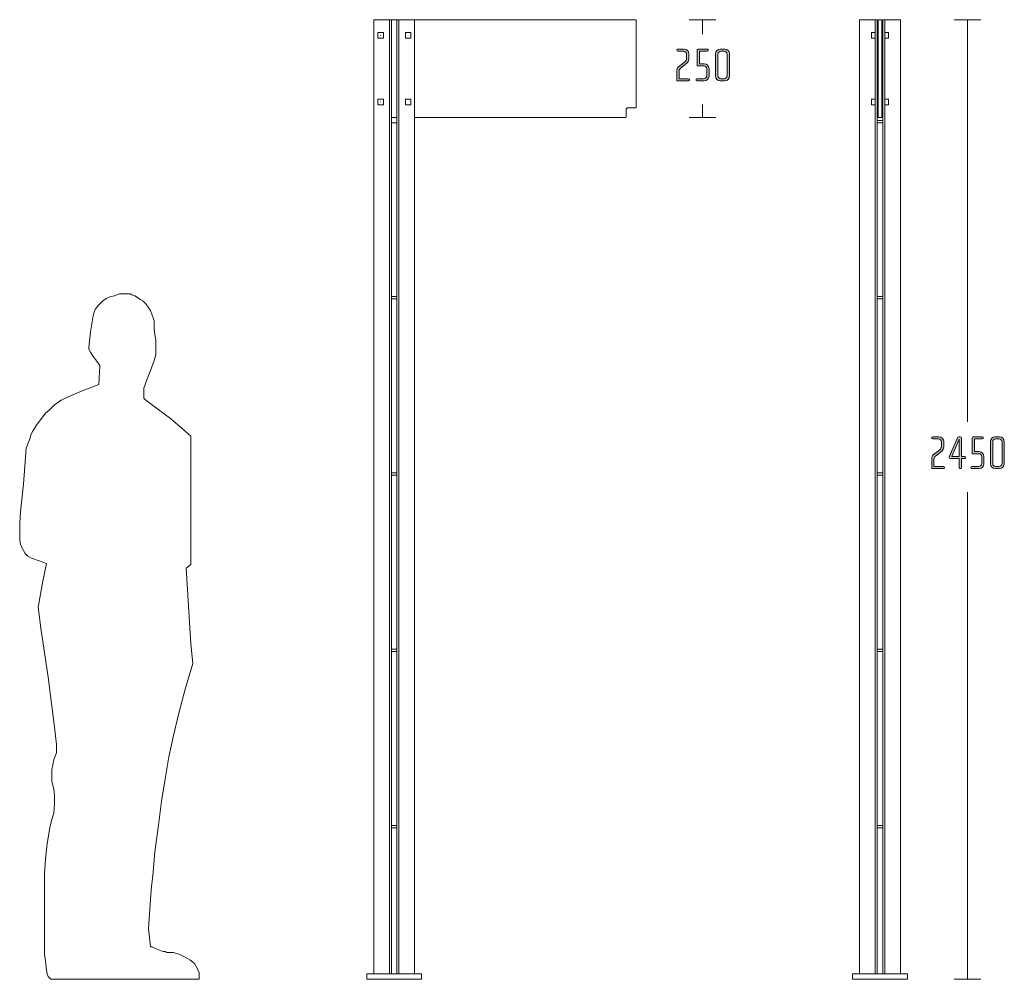
# Model space of a CAD drawing. Units: inches. Extents: x 27 to 184, y -291 to -21.
# Drawn here: x 59 to 148, y -187 to -100 of the extents above; entities that cross this region are included whole.
import ezdxf

# ---------------------------------------------------------------- set-up
doc = ezdxf.new("R2010")
doc.units = ezdxf.units.IN
doc.header["$MEASUREMENT"] = 0
doc.layers.add('Layer 1', color=7, linetype='Continuous')

# ---------------------------------------------------------------- blocks, each defined once
blk = doc.blocks.new('block 9')
at = {"layer": 'Layer 1'}
h = blk.add_hatch(color=250, dxfattribs=at)
h.dxf.hatch_style = 2
edge = h.paths.add_edge_path()
edge.add_spline(control_points=[(119.508, -105.833), (119.508, -105.833), (118.446, -105.833), (118.446, -105.833), (118.446, -105.833), (118.446, -104.961), (118.446, -104.961), (118.446, -104.741), (118.527, -104.631), (118.683, -104.508), (118.683, -104.508), (119.166, -104.132), (119.166, -104.132), (119.259, -104.06), (119.322, -103.946), (119.322, -103.793), (119.322, -103.793), (119.322, -103.434), (119.322, -103.434), (119.322, -103.281), (119.195, -103.159), (119.043, -103.159), (119.043, -103.159), (118.539, -103.159), (118.539, -103.159), (118.493, -103.159), (118.459, -103.129), (118.459, -103.082), (118.459, -103.082), (118.459, -103.049), (118.459, -103.049), (118.459, -103.006), (118.493, -102.973), (118.539, -102.973), (118.539, -102.973), (119.098, -102.973), (119.098, -102.973), (119.335, -102.973), (119.525, -103.163), (119.525, -103.396), (119.525, -103.396), (119.525, -103.861), (119.525, -103.861), (119.525, -104.043), (119.453, -104.17), (119.347, -104.255), (119.347, -104.255), (118.772, -104.703), (118.772, -104.703), (118.671, -104.783), (118.649, -104.885), (118.649, -105.02), (118.649, -105.02), (118.649, -105.647), (118.649, -105.647), (118.649, -105.647), (119.508, -105.647), (119.508, -105.647), (119.555, -105.647), (119.589, -105.676), (119.589, -105.723), (119.589, -105.723), (119.589, -105.757), (119.589, -105.757), (119.589, -105.799), (119.555, -105.833), (119.508, -105.833)], knot_values=[0, 0, 0, 0, 1, 1, 1, 2, 2, 2, 3, 3, 3, 4, 4, 4, 5, 5, 5, 6, 6, 6, 7, 7, 7, 8, 8, 8, 9, 9, 9, 10, 10, 10, 11, 11, 11, 12, 12, 12, 13, 13, 13, 14, 14, 14, 15, 15, 15, 16, 16, 16, 17, 17, 17, 18, 18, 18, 19, 19, 19, 20, 20, 20, 21, 21, 21, 22, 22, 22, 22], degree=3, periodic=1)
h = blk.add_hatch(color=250, dxfattribs=at)
h.dxf.hatch_style = 2
edge = h.paths.add_edge_path()
edge.add_spline(control_points=[(120.922, -105.833), (120.922, -105.833), (120.266, -105.833), (120.266, -105.833), (120.22, -105.833), (120.182, -105.799), (120.182, -105.757), (120.182, -105.757), (120.182, -105.723), (120.182, -105.723), (120.182, -105.68), (120.22, -105.647), (120.262, -105.647), (120.262, -105.647), (120.867, -105.647), (120.867, -105.647), (121.019, -105.647), (121.147, -105.524), (121.147, -105.371), (121.147, -105.371), (121.147, -104.766), (121.147, -104.766), (121.147, -104.614), (121.019, -104.492), (120.867, -104.492), (120.867, -104.492), (120.288, -104.492), (120.288, -104.492), (120.288, -104.492), (120.288, -103.053), (120.288, -103.053), (120.288, -103.015), (120.33, -102.973), (120.377, -102.973), (120.377, -102.973), (121.197, -102.973), (121.197, -102.973), (121.244, -102.973), (121.282, -103.006), (121.282, -103.049), (121.282, -103.049), (121.282, -103.082), (121.282, -103.082), (121.282, -103.125), (121.244, -103.159), (121.202, -103.159), (121.202, -103.159), (120.491, -103.159), (120.491, -103.159), (120.491, -103.159), (120.491, -104.305), (120.491, -104.305), (120.491, -104.305), (120.922, -104.305), (120.922, -104.305), (121.155, -104.305), (121.349, -104.496), (121.349, -104.729), (121.349, -104.729), (121.349, -105.41), (121.349, -105.41), (121.349, -105.642), (121.155, -105.833), (120.922, -105.833)], knot_values=[0, 0, 0, 0, 1, 1, 1, 2, 2, 2, 3, 3, 3, 4, 4, 4, 5, 5, 5, 6, 6, 6, 7, 7, 7, 8, 8, 8, 9, 9, 9, 10, 10, 10, 11, 11, 11, 12, 12, 12, 13, 13, 13, 14, 14, 14, 15, 15, 15, 16, 16, 16, 17, 17, 17, 18, 18, 18, 19, 19, 19, 20, 20, 20, 21, 21, 21, 21], degree=3, periodic=1)
h = blk.add_hatch(color=250, dxfattribs=at)
h.dxf.hatch_style = 2
edge = h.paths.add_edge_path()
edge.add_spline(control_points=[(122.76, -105.833), (122.76, -105.833), (122.366, -105.833), (122.366, -105.833), (122.133, -105.833), (121.939, -105.642), (121.939, -105.41), (121.939, -105.41), (121.939, -103.396), (121.939, -103.396), (121.939, -103.163), (122.133, -102.973), (122.366, -102.973), (122.366, -102.973), (122.76, -102.973), (122.76, -102.973), (122.992, -102.973), (123.183, -103.163), (123.183, -103.396), (123.183, -103.396), (123.183, -105.41), (123.183, -105.41), (123.183, -105.642), (122.992, -105.833), (122.76, -105.833)], knot_values=[0, 0, 0, 0, 1, 1, 1, 2, 2, 2, 3, 3, 3, 4, 4, 4, 5, 5, 5, 6, 6, 6, 7, 7, 7, 8, 8, 8, 8], degree=3, periodic=1)
edge = h.paths.add_edge_path()
edge.add_spline(control_points=[(122.979, -103.434), (122.979, -103.281), (122.857, -103.159), (122.704, -103.159), (122.704, -103.159), (122.421, -103.159), (122.421, -103.159), (122.269, -103.159), (122.142, -103.281), (122.142, -103.434), (122.142, -103.434), (122.142, -105.371), (122.142, -105.371), (122.142, -105.524), (122.269, -105.647), (122.421, -105.647), (122.421, -105.647), (122.704, -105.647), (122.704, -105.647), (122.857, -105.647), (122.979, -105.524), (122.979, -105.371), (122.979, -105.371), (122.979, -103.434), (122.979, -103.434)], knot_values=[0, 0, 0, 0, 1, 1, 1, 2, 2, 2, 3, 3, 3, 4, 4, 4, 5, 5, 5, 6, 6, 6, 7, 7, 7, 8, 8, 8, 8], degree=3, periodic=1)
at = {"layer": 'Layer 1', "lineweight": 0}
for points, knots in [([(119.508, -105.833), (119.508, -105.833), (118.446, -105.833), (118.446, -105.833), (118.446, -105.833), (118.446, -104.961), (118.446, -104.961), (118.446, -104.741), (118.527, -104.631), (118.683, -104.508), (118.683, -104.508), (119.166, -104.132), (119.166, -104.132), (119.259, -104.06), (119.322, -103.946), (119.322, -103.793), (119.322, -103.793), (119.322, -103.434), (119.322, -103.434), (119.322, -103.281), (119.195, -103.159), (119.043, -103.159), (119.043, -103.159), (118.539, -103.159), (118.539, -103.159), (118.493, -103.159), (118.459, -103.129), (118.459, -103.082), (118.459, -103.082), (118.459, -103.049), (118.459, -103.049), (118.459, -103.006), (118.493, -102.973), (118.539, -102.973), (118.539, -102.973), (119.098, -102.973), (119.098, -102.973), (119.335, -102.973), (119.525, -103.163), (119.525, -103.396), (119.525, -103.396), (119.525, -103.861), (119.525, -103.861), (119.525, -104.043), (119.453, -104.17), (119.347, -104.255), (119.347, -104.255), (118.772, -104.703), (118.772, -104.703), (118.671, -104.783), (118.649, -104.885), (118.649, -105.02), (118.649, -105.02), (118.649, -105.647), (118.649, -105.647), (118.649, -105.647), (119.508, -105.647), (119.508, -105.647), (119.555, -105.647), (119.589, -105.676), (119.589, -105.723), (119.589, -105.723), (119.589, -105.757), (119.589, -105.757), (119.589, -105.799), (119.555, -105.833), (119.508, -105.833)], [0, 0, 0, 0, 1, 1, 1, 2, 2, 2, 3, 3, 3, 4, 4, 4, 5, 5, 5, 6, 6, 6, 7, 7, 7, 8, 8, 8, 9, 9, 9, 10, 10, 10, 11, 11, 11, 12, 12, 12, 13, 13, 13, 14, 14, 14, 15, 15, 15, 16, 16, 16, 17, 17, 17, 18, 18, 18, 19, 19, 19, 20, 20, 20, 21, 21, 21, 22, 22, 22, 22]), ([(120.922, -105.833), (120.922, -105.833), (120.266, -105.833), (120.266, -105.833), (120.22, -105.833), (120.182, -105.799), (120.182, -105.757), (120.182, -105.757), (120.182, -105.723), (120.182, -105.723), (120.182, -105.68), (120.22, -105.647), (120.262, -105.647), (120.262, -105.647), (120.867, -105.647), (120.867, -105.647), (121.019, -105.647), (121.147, -105.524), (121.147, -105.371), (121.147, -105.371), (121.147, -104.766), (121.147, -104.766), (121.147, -104.614), (121.019, -104.492), (120.867, -104.492), (120.867, -104.492), (120.288, -104.492), (120.288, -104.492), (120.288, -104.492), (120.288, -103.053), (120.288, -103.053), (120.288, -103.015), (120.33, -102.973), (120.377, -102.973), (120.377, -102.973), (121.197, -102.973), (121.197, -102.973), (121.244, -102.973), (121.282, -103.006), (121.282, -103.049), (121.282, -103.049), (121.282, -103.082), (121.282, -103.082), (121.282, -103.125), (121.244, -103.159), (121.202, -103.159), (121.202, -103.159), (120.491, -103.159), (120.491, -103.159), (120.491, -103.159), (120.491, -104.305), (120.491, -104.305), (120.491, -104.305), (120.922, -104.305), (120.922, -104.305), (121.155, -104.305), (121.349, -104.496), (121.349, -104.729), (121.349, -104.729), (121.349, -105.41), (121.349, -105.41), (121.349, -105.642), (121.155, -105.833), (120.922, -105.833)], [0, 0, 0, 0, 1, 1, 1, 2, 2, 2, 3, 3, 3, 4, 4, 4, 5, 5, 5, 6, 6, 6, 7, 7, 7, 8, 8, 8, 9, 9, 9, 10, 10, 10, 11, 11, 11, 12, 12, 12, 13, 13, 13, 14, 14, 14, 15, 15, 15, 16, 16, 16, 17, 17, 17, 18, 18, 18, 19, 19, 19, 20, 20, 20, 21, 21, 21, 21]), ([(122.76, -105.833), (122.76, -105.833), (122.366, -105.833), (122.366, -105.833), (122.133, -105.833), (121.939, -105.642), (121.939, -105.41), (121.939, -105.41), (121.939, -103.396), (121.939, -103.396), (121.939, -103.163), (122.133, -102.973), (122.366, -102.973), (122.366, -102.973), (122.76, -102.973), (122.76, -102.973), (122.992, -102.973), (123.183, -103.163), (123.183, -103.396), (123.183, -103.396), (123.183, -105.41), (123.183, -105.41), (123.183, -105.642), (122.992, -105.833), (122.76, -105.833)], [0, 0, 0, 0, 1, 1, 1, 2, 2, 2, 3, 3, 3, 4, 4, 4, 5, 5, 5, 6, 6, 6, 7, 7, 7, 8, 8, 8, 8]), ([(122.979, -103.434), (122.979, -103.281), (122.857, -103.159), (122.704, -103.159), (122.704, -103.159), (122.421, -103.159), (122.421, -103.159), (122.269, -103.159), (122.142, -103.281), (122.142, -103.434), (122.142, -103.434), (122.142, -105.371), (122.142, -105.371), (122.142, -105.524), (122.269, -105.647), (122.421, -105.647), (122.421, -105.647), (122.704, -105.647), (122.704, -105.647), (122.857, -105.647), (122.979, -105.524), (122.979, -105.371), (122.979, -105.371), (122.979, -103.434), (122.979, -103.434)], [0, 0, 0, 0, 1, 1, 1, 2, 2, 2, 3, 3, 3, 4, 4, 4, 5, 5, 5, 6, 6, 6, 7, 7, 7, 8, 8, 8, 8])]:
    blk.add_open_spline(points, degree=3, knots=knots, dxfattribs=at)
blk = doc.blocks.new('block 10')
at = {"layer": 'Layer 1', "color": 250, "lineweight": 18}
for points in [[(121.972, -100.345), (119.571, -100.345)], [(120.772, -100.345), (120.772, -101.628)], [(120.772, -107.952), (120.772, -109.128)], [(121.967, -109.128), (119.566, -109.128)]]:
    blk.add_lwpolyline(points, dxfattribs=at)
blk = doc.blocks.new('block 11')
at = {"layer": 'Layer 1', "color": 250, "lineweight": 18}
for points in [[(91.31, -100.335), (91.285, -100.335), (91.261, -100.335), (91.24, -100.335), (91.222, -100.335), (91.206, -100.335), (91.195, -100.335), (91.188, -100.335), (91.186, -100.335)], [(91.186, -100.335), (91.186, -186.152)], [(92.347, -100.335), (91.31, -100.335)], [(92.595, -100.335), (92.59, -100.335), (92.576, -100.335), (92.553, -100.335), (92.523, -100.335), (92.485, -100.335), (92.442, -100.335), (92.396, -100.335), (92.347, -100.335)], [(92.718, -100.335), (92.693, -100.335), (92.67, -100.335), (92.65, -100.335), (92.631, -100.335), (92.615, -100.335), (92.604, -100.335), (92.597, -100.335), (92.595, -100.335)], [(92.595, -100.335), (92.595, -186.152)], [(92.77, -100.335), (92.718, -100.335)], [(92.77, -100.335), (92.77, -186.152)], [(92.77, -100.335), (93.264, -100.335)], [(93.316, -100.335), (93.264, -100.335)], [(93.264, -100.335), (93.264, -186.152)], [(93.44, -100.335), (93.438, -100.335), (93.431, -100.335), (93.42, -100.335), (93.403, -100.335), (93.385, -100.335), (93.364, -100.335), (93.341, -100.335), (93.316, -100.335)], [(93.686, -100.335), (93.638, -100.335), (93.592, -100.335), (93.55, -100.335), (93.513, -100.335), (93.481, -100.335), (93.459, -100.335), (93.444, -100.335), (93.44, -100.335)], [(93.44, -100.335), (93.44, -186.152)], [(94.726, -100.335), (93.686, -100.335)], [(94.849, -100.335), (94.847, -100.335), (94.84, -100.335), (94.829, -100.335), (94.813, -100.335), (94.795, -100.335), (94.773, -100.335), (94.751, -100.335), (94.726, -100.335)], [(94.849, -100.335), (94.849, -186.152)], [(94.849, -100.335), (114.789, -100.335), (114.789, -108.156)], [(91.555, -101.991), (91.555, -101.498)], [(91.555, -101.498), (92.049, -101.498)], [(91.799, -101.743), (91.799, -101.743), (91.8, -101.742), (91.801, -101.741), (91.802, -101.741), (91.803, -101.741), (91.803, -101.742), (91.805, -101.743), (91.805, -101.743), (91.805, -101.745), (91.803, -101.745), (91.803, -101.746), (91.802, -101.746), (91.801, -101.746), (91.8, -101.745), (91.799, -101.745), (91.799, -101.743)], [(92.049, -101.498), (92.049, -101.991)], [(94.021, -101.991), (94.021, -101.498)], [(94.021, -101.498), (94.515, -101.498)], [(94.265, -101.743), (94.265, -101.743), (94.266, -101.742), (94.267, -101.741), (94.268, -101.741), (94.269, -101.741), (94.27, -101.742), (94.27, -101.743), (94.27, -101.743), (94.27, -101.745), (94.27, -101.745), (94.269, -101.746), (94.268, -101.746), (94.267, -101.746), (94.266, -101.745), (94.265, -101.745), (94.265, -101.743)], [(94.515, -101.498), (94.515, -101.991)], [(92.049, -101.991), (91.555, -101.991)], [(94.515, -101.991), (94.021, -101.991)], [(91.555, -107.485), (92.049, -107.485)], [(91.555, -107.98), (91.555, -107.485)], [(92.049, -107.98), (91.555, -107.98)], [(91.799, -107.733), (91.799, -107.732), (91.8, -107.731), (91.801, -107.731), (91.802, -107.731), (91.803, -107.731), (91.803, -107.731), (91.805, -107.732), (91.805, -107.733), (91.805, -107.734), (91.803, -107.735), (91.803, -107.735), (91.802, -107.735), (91.801, -107.735), (91.8, -107.735), (91.799, -107.734), (91.799, -107.733)], [(92.049, -107.485), (92.049, -107.98)], [(94.021, -107.98), (94.021, -107.485)], [(94.021, -107.485), (94.515, -107.485)], [(94.515, -107.98), (94.021, -107.98)], [(94.265, -107.733), (94.265, -107.732), (94.266, -107.731), (94.267, -107.731), (94.268, -107.731), (94.269, -107.731), (94.27, -107.731), (94.27, -107.732), (94.27, -107.733), (94.27, -107.734), (94.27, -107.735), (94.269, -107.735), (94.268, -107.735), (94.267, -107.735), (94.266, -107.735), (94.265, -107.734), (94.265, -107.733)], [(94.515, -107.485), (94.515, -107.98)], [(114.014, -108.261), (113.992, -108.262), (113.973, -108.269), (113.955, -108.279), (113.939, -108.292), (113.926, -108.309), (113.915, -108.327), (113.91, -108.347), (113.907, -108.367)], [(113.907, -108.367), (113.907, -109.036)], [(114.683, -108.261), (114.014, -108.261)], [(114.789, -108.156), (114.787, -108.176), (114.78, -108.196), (114.771, -108.215), (114.758, -108.23), (114.741, -108.243), (114.723, -108.253), (114.703, -108.259), (114.683, -108.261)], [(93.264, -109.141), (92.77, -109.141)], [(93.264, -109.6), (92.77, -109.6)], [(113.802, -109.141), (94.849, -109.141)], [(113.907, -109.036), (113.906, -109.057), (113.899, -109.076), (113.89, -109.095), (113.877, -109.111), (113.861, -109.124), (113.843, -109.133), (113.823, -109.139), (113.802, -109.141)], [(93.264, -125.24), (92.77, -125.24)], [(93.264, -125.453), (92.77, -125.453)], [(93.264, -141.094), (92.77, -141.094)], [(93.264, -141.306), (92.77, -141.306)], [(93.264, -156.947), (92.77, -156.947)], [(93.264, -157.158), (92.77, -157.158)], [(93.264, -172.801), (92.77, -172.801)], [(93.264, -173.011), (92.77, -173.011)], [(95.484, -186.152), (90.552, -186.152)], [(90.552, -186.152), (90.552, -186.645)], [(95.484, -186.645), (90.552, -186.645)], [(95.484, -186.152), (95.484, -186.645)]]:
    blk.add_lwpolyline(points, dxfattribs=at)
blk = doc.blocks.new('block 14')
at = {"layer": 'Layer 1'}
h = blk.add_hatch(color=250, dxfattribs=at)
h.dxf.hatch_style = 2
edge = h.paths.add_edge_path()
edge.add_spline(control_points=[(142.452, -140.71), (142.452, -140.71), (141.39, -140.71), (141.39, -140.71), (141.39, -140.71), (141.39, -139.839), (141.39, -139.839), (141.39, -139.618), (141.47, -139.509), (141.627, -139.386), (141.627, -139.386), (142.109, -139.009), (142.109, -139.009), (142.202, -138.937), (142.266, -138.823), (142.266, -138.671), (142.266, -138.671), (142.266, -138.311), (142.266, -138.311), (142.266, -138.159), (142.139, -138.036), (141.986, -138.036), (141.986, -138.036), (141.483, -138.036), (141.483, -138.036), (141.436, -138.036), (141.403, -138.006), (141.403, -137.96), (141.403, -137.96), (141.403, -137.926), (141.403, -137.926), (141.403, -137.884), (141.436, -137.85), (141.483, -137.85), (141.483, -137.85), (142.041, -137.85), (142.041, -137.85), (142.278, -137.85), (142.469, -138.041), (142.469, -138.273), (142.469, -138.273), (142.469, -138.739), (142.469, -138.739), (142.469, -138.92), (142.397, -139.047), (142.291, -139.132), (142.291, -139.132), (141.715, -139.581), (141.715, -139.581), (141.614, -139.661), (141.593, -139.762), (141.593, -139.898), (141.593, -139.898), (141.593, -140.524), (141.593, -140.524), (141.593, -140.524), (142.452, -140.524), (142.452, -140.524), (142.498, -140.524), (142.532, -140.554), (142.532, -140.6), (142.532, -140.6), (142.532, -140.634), (142.532, -140.634), (142.532, -140.676), (142.498, -140.71), (142.452, -140.71)], knot_values=[0, 0, 0, 0, 1, 1, 1, 2, 2, 2, 3, 3, 3, 4, 4, 4, 5, 5, 5, 6, 6, 6, 7, 7, 7, 8, 8, 8, 9, 9, 9, 10, 10, 10, 11, 11, 11, 12, 12, 12, 13, 13, 13, 14, 14, 14, 15, 15, 15, 16, 16, 16, 17, 17, 17, 18, 18, 18, 19, 19, 19, 20, 20, 20, 21, 21, 21, 22, 22, 22, 22], degree=3, periodic=1)
h = blk.add_hatch(color=250, dxfattribs=at)
h.dxf.hatch_style = 2
edge = h.paths.add_edge_path()
edge.add_spline(control_points=[(144.386, -139.813), (144.386, -139.813), (144.065, -139.813), (144.065, -139.813), (144.065, -139.813), (144.065, -140.63), (144.065, -140.63), (144.065, -140.676), (144.027, -140.71), (143.984, -140.71), (143.984, -140.71), (143.942, -140.71), (143.942, -140.71), (143.896, -140.71), (143.862, -140.676), (143.862, -140.63), (143.862, -140.63), (143.862, -139.813), (143.862, -139.813), (143.862, -139.813), (143.049, -139.813), (143.049, -139.813), (142.99, -139.813), (142.952, -139.762), (142.952, -139.712), (142.952, -139.695), (142.956, -139.678), (142.965, -139.661), (142.965, -139.661), (143.697, -137.952), (143.697, -137.952), (143.722, -137.897), (143.756, -137.85), (143.84, -137.85), (143.84, -137.85), (143.942, -137.85), (143.942, -137.85), (144.027, -137.85), (144.065, -137.897), (144.065, -137.96), (144.065, -137.96), (144.065, -139.627), (144.065, -139.627), (144.065, -139.627), (144.382, -139.627), (144.382, -139.627), (144.428, -139.627), (144.467, -139.661), (144.467, -139.703), (144.467, -139.703), (144.467, -139.737), (144.467, -139.737), (144.467, -139.783), (144.428, -139.813), (144.386, -139.813)], knot_values=[0, 0, 0, 0, 1, 1, 1, 2, 2, 2, 3, 3, 3, 4, 4, 4, 5, 5, 5, 6, 6, 6, 7, 7, 7, 8, 8, 8, 9, 9, 9, 10, 10, 10, 11, 11, 11, 12, 12, 12, 13, 13, 13, 14, 14, 14, 15, 15, 15, 16, 16, 16, 17, 17, 17, 18, 18, 18, 18], degree=3, periodic=1)
h.paths.add_polyline_path([(143.862, -138.062), (143.198, -139.627), (143.862, -139.627)])
h = blk.add_hatch(color=250, dxfattribs=at)
h.dxf.hatch_style = 2
edge = h.paths.add_edge_path()
edge.add_spline(control_points=[(145.661, -140.71), (145.661, -140.71), (145.005, -140.71), (145.005, -140.71), (144.958, -140.71), (144.92, -140.676), (144.92, -140.634), (144.92, -140.634), (144.92, -140.6), (144.92, -140.6), (144.92, -140.558), (144.958, -140.524), (145.001, -140.524), (145.001, -140.524), (145.606, -140.524), (145.606, -140.524), (145.758, -140.524), (145.885, -140.401), (145.885, -140.249), (145.885, -140.249), (145.885, -139.644), (145.885, -139.644), (145.885, -139.492), (145.758, -139.369), (145.606, -139.369), (145.606, -139.369), (145.026, -139.369), (145.026, -139.369), (145.026, -139.369), (145.026, -137.93), (145.026, -137.93), (145.026, -137.892), (145.069, -137.85), (145.115, -137.85), (145.115, -137.85), (145.936, -137.85), (145.936, -137.85), (145.982, -137.85), (146.02, -137.884), (146.02, -137.926), (146.02, -137.926), (146.02, -137.96), (146.02, -137.96), (146.02, -138.002), (145.982, -138.036), (145.94, -138.036), (145.94, -138.036), (145.229, -138.036), (145.229, -138.036), (145.229, -138.036), (145.229, -139.183), (145.229, -139.183), (145.229, -139.183), (145.661, -139.183), (145.661, -139.183), (145.894, -139.183), (146.088, -139.373), (146.088, -139.606), (146.088, -139.606), (146.088, -140.287), (146.088, -140.287), (146.088, -140.52), (145.894, -140.71), (145.661, -140.71)], knot_values=[0, 0, 0, 0, 1, 1, 1, 2, 2, 2, 3, 3, 3, 4, 4, 4, 5, 5, 5, 6, 6, 6, 7, 7, 7, 8, 8, 8, 9, 9, 9, 10, 10, 10, 11, 11, 11, 12, 12, 12, 13, 13, 13, 14, 14, 14, 15, 15, 15, 16, 16, 16, 17, 17, 17, 18, 18, 18, 19, 19, 19, 20, 20, 20, 21, 21, 21, 21], degree=3, periodic=1)
h = blk.add_hatch(color=250, dxfattribs=at)
h.dxf.hatch_style = 2
edge = h.paths.add_edge_path()
edge.add_spline(control_points=[(147.498, -140.71), (147.498, -140.71), (147.105, -140.71), (147.105, -140.71), (146.872, -140.71), (146.677, -140.52), (146.677, -140.287), (146.677, -140.287), (146.677, -138.273), (146.677, -138.273), (146.677, -138.041), (146.872, -137.85), (147.105, -137.85), (147.105, -137.85), (147.498, -137.85), (147.498, -137.85), (147.731, -137.85), (147.921, -138.041), (147.921, -138.273), (147.921, -138.273), (147.921, -140.287), (147.921, -140.287), (147.921, -140.52), (147.731, -140.71), (147.498, -140.71)], knot_values=[0, 0, 0, 0, 1, 1, 1, 2, 2, 2, 3, 3, 3, 4, 4, 4, 5, 5, 5, 6, 6, 6, 7, 7, 7, 8, 8, 8, 8], degree=3, periodic=1)
edge = h.paths.add_edge_path()
edge.add_spline(control_points=[(147.718, -138.311), (147.718, -138.159), (147.595, -138.036), (147.443, -138.036), (147.443, -138.036), (147.159, -138.036), (147.159, -138.036), (147.007, -138.036), (146.88, -138.159), (146.88, -138.311), (146.88, -138.311), (146.88, -140.249), (146.88, -140.249), (146.88, -140.401), (147.007, -140.524), (147.159, -140.524), (147.159, -140.524), (147.443, -140.524), (147.443, -140.524), (147.595, -140.524), (147.718, -140.401), (147.718, -140.249), (147.718, -140.249), (147.718, -138.311), (147.718, -138.311)], knot_values=[0, 0, 0, 0, 1, 1, 1, 2, 2, 2, 3, 3, 3, 4, 4, 4, 5, 5, 5, 6, 6, 6, 7, 7, 7, 8, 8, 8, 8], degree=3, periodic=1)
at = {"layer": 'Layer 1', "lineweight": 0}
blk.add_lwpolyline([(143.862, -138.062), (143.198, -139.627), (143.862, -139.627), (143.862, -138.062)], dxfattribs=at)
for points, knots in [([(142.452, -140.71), (142.452, -140.71), (141.39, -140.71), (141.39, -140.71), (141.39, -140.71), (141.39, -139.839), (141.39, -139.839), (141.39, -139.618), (141.47, -139.509), (141.627, -139.386), (141.627, -139.386), (142.109, -139.009), (142.109, -139.009), (142.202, -138.937), (142.266, -138.823), (142.266, -138.671), (142.266, -138.671), (142.266, -138.311), (142.266, -138.311), (142.266, -138.159), (142.139, -138.036), (141.986, -138.036), (141.986, -138.036), (141.483, -138.036), (141.483, -138.036), (141.436, -138.036), (141.403, -138.006), (141.403, -137.96), (141.403, -137.96), (141.403, -137.926), (141.403, -137.926), (141.403, -137.884), (141.436, -137.85), (141.483, -137.85), (141.483, -137.85), (142.041, -137.85), (142.041, -137.85), (142.278, -137.85), (142.469, -138.041), (142.469, -138.273), (142.469, -138.273), (142.469, -138.739), (142.469, -138.739), (142.469, -138.92), (142.397, -139.047), (142.291, -139.132), (142.291, -139.132), (141.715, -139.581), (141.715, -139.581), (141.614, -139.661), (141.593, -139.762), (141.593, -139.898), (141.593, -139.898), (141.593, -140.524), (141.593, -140.524), (141.593, -140.524), (142.452, -140.524), (142.452, -140.524), (142.498, -140.524), (142.532, -140.554), (142.532, -140.6), (142.532, -140.6), (142.532, -140.634), (142.532, -140.634), (142.532, -140.676), (142.498, -140.71), (142.452, -140.71)], [0, 0, 0, 0, 1, 1, 1, 2, 2, 2, 3, 3, 3, 4, 4, 4, 5, 5, 5, 6, 6, 6, 7, 7, 7, 8, 8, 8, 9, 9, 9, 10, 10, 10, 11, 11, 11, 12, 12, 12, 13, 13, 13, 14, 14, 14, 15, 15, 15, 16, 16, 16, 17, 17, 17, 18, 18, 18, 19, 19, 19, 20, 20, 20, 21, 21, 21, 22, 22, 22, 22]), ([(144.386, -139.813), (144.386, -139.813), (144.065, -139.813), (144.065, -139.813), (144.065, -139.813), (144.065, -140.63), (144.065, -140.63), (144.065, -140.676), (144.027, -140.71), (143.984, -140.71), (143.984, -140.71), (143.942, -140.71), (143.942, -140.71), (143.896, -140.71), (143.862, -140.676), (143.862, -140.63), (143.862, -140.63), (143.862, -139.813), (143.862, -139.813), (143.862, -139.813), (143.049, -139.813), (143.049, -139.813), (142.99, -139.813), (142.952, -139.762), (142.952, -139.712), (142.952, -139.695), (142.956, -139.678), (142.965, -139.661), (142.965, -139.661), (143.697, -137.952), (143.697, -137.952), (143.722, -137.897), (143.756, -137.85), (143.84, -137.85), (143.84, -137.85), (143.942, -137.85), (143.942, -137.85), (144.027, -137.85), (144.065, -137.897), (144.065, -137.96), (144.065, -137.96), (144.065, -139.627), (144.065, -139.627), (144.065, -139.627), (144.382, -139.627), (144.382, -139.627), (144.428, -139.627), (144.467, -139.661), (144.467, -139.703), (144.467, -139.703), (144.467, -139.737), (144.467, -139.737), (144.467, -139.783), (144.428, -139.813), (144.386, -139.813)], [0, 0, 0, 0, 1, 1, 1, 2, 2, 2, 3, 3, 3, 4, 4, 4, 5, 5, 5, 6, 6, 6, 7, 7, 7, 8, 8, 8, 9, 9, 9, 10, 10, 10, 11, 11, 11, 12, 12, 12, 13, 13, 13, 14, 14, 14, 15, 15, 15, 16, 16, 16, 17, 17, 17, 18, 18, 18, 18]), ([(145.661, -140.71), (145.661, -140.71), (145.005, -140.71), (145.005, -140.71), (144.958, -140.71), (144.92, -140.676), (144.92, -140.634), (144.92, -140.634), (144.92, -140.6), (144.92, -140.6), (144.92, -140.558), (144.958, -140.524), (145.001, -140.524), (145.001, -140.524), (145.606, -140.524), (145.606, -140.524), (145.758, -140.524), (145.885, -140.401), (145.885, -140.249), (145.885, -140.249), (145.885, -139.644), (145.885, -139.644), (145.885, -139.492), (145.758, -139.369), (145.606, -139.369), (145.606, -139.369), (145.026, -139.369), (145.026, -139.369), (145.026, -139.369), (145.026, -137.93), (145.026, -137.93), (145.026, -137.892), (145.069, -137.85), (145.115, -137.85), (145.115, -137.85), (145.936, -137.85), (145.936, -137.85), (145.982, -137.85), (146.02, -137.884), (146.02, -137.926), (146.02, -137.926), (146.02, -137.96), (146.02, -137.96), (146.02, -138.002), (145.982, -138.036), (145.94, -138.036), (145.94, -138.036), (145.229, -138.036), (145.229, -138.036), (145.229, -138.036), (145.229, -139.183), (145.229, -139.183), (145.229, -139.183), (145.661, -139.183), (145.661, -139.183), (145.894, -139.183), (146.088, -139.373), (146.088, -139.606), (146.088, -139.606), (146.088, -140.287), (146.088, -140.287), (146.088, -140.52), (145.894, -140.71), (145.661, -140.71)], [0, 0, 0, 0, 1, 1, 1, 2, 2, 2, 3, 3, 3, 4, 4, 4, 5, 5, 5, 6, 6, 6, 7, 7, 7, 8, 8, 8, 9, 9, 9, 10, 10, 10, 11, 11, 11, 12, 12, 12, 13, 13, 13, 14, 14, 14, 15, 15, 15, 16, 16, 16, 17, 17, 17, 18, 18, 18, 19, 19, 19, 20, 20, 20, 21, 21, 21, 21]), ([(147.498, -140.71), (147.498, -140.71), (147.105, -140.71), (147.105, -140.71), (146.872, -140.71), (146.677, -140.52), (146.677, -140.287), (146.677, -140.287), (146.677, -138.273), (146.677, -138.273), (146.677, -138.041), (146.872, -137.85), (147.105, -137.85), (147.105, -137.85), (147.498, -137.85), (147.498, -137.85), (147.731, -137.85), (147.921, -138.041), (147.921, -138.273), (147.921, -138.273), (147.921, -140.287), (147.921, -140.287), (147.921, -140.52), (147.731, -140.71), (147.498, -140.71)], [0, 0, 0, 0, 1, 1, 1, 2, 2, 2, 3, 3, 3, 4, 4, 4, 5, 5, 5, 6, 6, 6, 7, 7, 7, 8, 8, 8, 8]), ([(147.718, -138.311), (147.718, -138.159), (147.595, -138.036), (147.443, -138.036), (147.443, -138.036), (147.159, -138.036), (147.159, -138.036), (147.007, -138.036), (146.88, -138.159), (146.88, -138.311), (146.88, -138.311), (146.88, -140.249), (146.88, -140.249), (146.88, -140.401), (147.007, -140.524), (147.159, -140.524), (147.159, -140.524), (147.443, -140.524), (147.443, -140.524), (147.595, -140.524), (147.718, -140.401), (147.718, -140.249), (147.718, -140.249), (147.718, -138.311), (147.718, -138.311)], [0, 0, 0, 0, 1, 1, 1, 2, 2, 2, 3, 3, 3, 4, 4, 4, 5, 5, 5, 6, 6, 6, 7, 7, 7, 8, 8, 8, 8])]:
    blk.add_open_spline(points, degree=3, knots=knots, dxfattribs=at)
blk = doc.blocks.new('block 15')
at = {"layer": 'Layer 1', "color": 250, "lineweight": 18}
for points in [[(145.813, -100.333), (143.413, -100.333)], [(144.613, -100.333), (144.607, -136.505)], [(144.607, -142.829), (144.607, -186.645)], [(145.808, -186.645), (143.407, -186.645)]]:
    blk.add_lwpolyline(points, dxfattribs=at)
blk = doc.blocks.new('block 17')
at = {"layer": 'Layer 1', "color": 250, "lineweight": 18}
for points in [[(135.959, -107.484), (135.959, -107.978)], [(136.311, -107.484), (135.959, -107.484)], [(136.311, -107.978), (135.959, -107.978)], [(136.311, -107.484), (136.311, -107.978)]]:
    blk.add_lwpolyline(points, dxfattribs=at)
blk = doc.blocks.new('block 19')
at = {"layer": 'Layer 1', "color": 250, "lineweight": 18}
for points in [[(137.157, -107.484), (137.51, -107.484)], [(137.157, -107.978), (137.51, -107.978)], [(137.51, -107.978), (137.51, -107.484)]]:
    blk.add_lwpolyline(points, dxfattribs=at)
blk = doc.blocks.new('block 18')
at = {"layer": 'Layer 1', "color": 250, "lineweight": 18}
blk.add_lwpolyline([(137.157, -107.978), (137.157, -107.484)], dxfattribs=at)
at = {"layer": 'Layer 1'}
blk.add_blockref('block 19', (0, 0), dxfattribs=at)
blk = doc.blocks.new('block 21')
at = {"layer": 'Layer 1', "color": 250, "lineweight": 18}
for points in [[(137.157, -101.989), (137.157, -101.496)], [(137.157, -101.496), (137.51, -101.496)], [(137.51, -101.989), (137.51, -101.496)]]:
    blk.add_lwpolyline(points, dxfattribs=at)
blk = doc.blocks.new('block 20')
at = {"layer": 'Layer 1', "color": 250, "lineweight": 18}
blk.add_lwpolyline([(137.157, -101.989), (137.51, -101.989)], dxfattribs=at)
at = {"layer": 'Layer 1'}
blk.add_blockref('block 21', (0, 0), dxfattribs=at)
blk = doc.blocks.new('block 16')
at = {"layer": 'Layer 1', "color": 250, "lineweight": 18}
for points in [[(135.025, -100.333), (135.002, -100.333), (134.979, -100.333), (134.958, -100.333), (134.939, -100.333), (134.923, -100.333), (134.912, -100.333), (134.904, -100.333), (134.903, -100.333)], [(134.903, -186.152), (134.903, -100.333)], [(136.066, -100.333), (135.025, -100.333)], [(136.311, -100.333), (136.307, -100.333), (136.293, -100.333), (136.27, -100.333), (136.239, -100.333), (136.202, -100.333), (136.159, -100.333), (136.114, -100.333), (136.066, -100.333)], [(136.436, -100.333), (136.411, -100.333), (136.388, -100.333), (136.368, -100.333), (136.348, -100.333), (136.333, -100.333), (136.321, -100.333), (136.314, -100.333), (136.311, -100.333)], [(136.311, -186.152), (136.311, -100.333)], [(136.488, -100.333), (136.436, -100.333)], [(136.488, -186.152), (136.488, -100.333)], [(136.911, -109.14), (136.911, -100.333), (136.559, -100.333), (136.559, -109.14)], [(137.034, -100.333), (136.981, -100.333)], [(136.981, -186.152), (136.981, -100.333)], [(137.157, -100.333), (137.154, -100.333), (137.148, -100.333), (137.136, -100.333), (137.121, -100.333), (137.102, -100.333), (137.081, -100.333), (137.058, -100.333), (137.034, -100.333)], [(137.404, -100.333), (137.356, -100.333), (137.31, -100.333), (137.268, -100.333), (137.231, -100.333), (137.199, -100.333), (137.176, -100.333), (137.162, -100.333), (137.157, -100.333)], [(137.157, -186.152), (137.157, -100.333)], [(138.443, -100.333), (137.404, -100.333)], [(138.567, -100.333), (138.564, -100.333), (138.557, -100.333), (138.545, -100.333), (138.53, -100.333), (138.512, -100.333), (138.49, -100.333), (138.467, -100.333), (138.443, -100.333)], [(138.567, -186.152), (138.567, -100.333)], [(135.959, -101.496), (135.959, -101.989)], [(136.311, -101.496), (135.959, -101.496)], [(136.311, -101.496), (136.311, -101.989)], [(136.311, -101.989), (135.959, -101.989)], [(136.981, -109.387), (136.488, -109.387)], [(136.981, -109.598), (136.488, -109.598)], [(136.911, -109.14), (136.559, -109.14)], [(136.981, -125.239), (136.488, -125.239)], [(136.981, -125.451), (136.488, -125.451)], [(136.981, -141.093), (136.488, -141.093)], [(136.981, -141.304), (136.488, -141.304)], [(136.981, -156.946), (136.488, -156.946)], [(136.981, -157.158), (136.488, -157.158)], [(136.981, -172.8), (136.488, -172.8)], [(136.981, -173.01), (136.488, -173.01)], [(134.268, -186.645), (134.268, -186.152), (139.201, -186.152), (139.201, -186.645), (134.268, -186.645)]]:
    blk.add_lwpolyline(points, dxfattribs=at)
at = {"layer": 'Layer 1'}
for name in ['block 20', 'block 17', 'block 18']:
    blk.add_blockref(name, (0, 0), dxfattribs=at)

msp = doc.modelspace()

# ---------------------------------------------------------------- linework, layer by layer
at = {"layer": 'Layer 1', "color": 250, "lineweight": 18}
msp.add_lwpolyline([(66.439, -133.132), (66.522, -131.471), (66.439, -131.305), (66.273, -131.055), (65.942, -130.64), (65.694, -130.225), (65.529, -129.975), (65.529, -129.892), (65.529, -129.809), (65.694, -128.396), (65.942, -126.983), (66.025, -126.651), (66.108, -126.402), (66.439, -125.987), (66.77, -125.655), (67.102, -125.405), (67.516, -125.239), (67.847, -125.157), (68.261, -124.989), (68.427, -124.989), (68.841, -124.989), (69.254, -124.989), (69.42, -125.072), (69.668, -125.157), (69.917, -125.322), (70.165, -125.488), (70.414, -125.655), (70.662, -125.904), (71.076, -126.485), (71.241, -126.901), (71.407, -127.399), (71.407, -128.147), (71.49, -128.645), (71.573, -129.144), (71.573, -129.892), (71.573, -130.474), (71.407, -130.972), (71.076, -131.886), (70.745, -132.718), (70.496, -133.465), (70.496, -133.798), (70.496, -134.13), (70.496, -134.379), (70.662, -134.546), (71.739, -135.376), (72.898, -136.207), (73.974, -137.121), (74.719, -137.786), (74.719, -149.336), (74.305, -149.668), (74.719, -156.482), (74.885, -158.227), (74.223, -160.554), (73.643, -162.714), (73.146, -164.709), (72.732, -166.62), (72.401, -168.614), (72.069, -170.608), (71.821, -172.768), (71.49, -175.177), (71.325, -177.006), (71.158, -178.585), (70.91, -182.075), (71.076, -183.736), (71.241, -183.736), (71.407, -183.819), (71.821, -183.986), (72.235, -184.152), (72.401, -184.152), (72.567, -184.235), (73.146, -184.235), (73.726, -184.401), (74.223, -184.65), (74.637, -184.899), (75.051, -185.233), (75.299, -185.648), (75.465, -186.063), (75.465, -186.396), (75.465, -186.562), (75.465, -186.644), (62.133, -186.644), (62.05, -186.562), (61.968, -186.479), (61.885, -186.396), (61.802, -186.146), (61.72, -185.813), (61.637, -184.983), (61.554, -184.401), (61.554, -183.819), (61.554, -182.656), (61.554, -181.326), (61.554, -178.834), (61.554, -177.171), (61.637, -175.843), (61.802, -174.43), (62.05, -172.852), (62.216, -172.27), (62.382, -171.688), (62.464, -170.857), (62.464, -170.441), (62.464, -170.109), (62.382, -169.528), (62.216, -168.863), (62.216, -168.531), (62.216, -168.198), (62.216, -167.782), (62.299, -167.367), (62.382, -166.868), (62.63, -166.286), (62.63, -166.037), (62.63, -165.539), (62.464, -163.961), (61.885, -159.473), (61.223, -155.069), (60.974, -153.158), (61.388, -150.832), (61.72, -149.252), (61.057, -149.004), (60.395, -148.753), (60.063, -148.588), (59.815, -148.339), (59.649, -148.089), (59.484, -147.758), (59.401, -147.508), (59.318, -147.176), (59.318, -146.428), (59.318, -145.596), (59.401, -144.6), (59.649, -142.106), (59.898, -138.866), (60.229, -138.035), (60.312, -137.704), (60.477, -137.371), (60.891, -136.705), (61.388, -136.041), (61.637, -135.709), (61.968, -135.46), (62.464, -134.961), (63.044, -134.546), (63.624, -134.296), (64.948, -133.714), (66.439, -133.132)], dxfattribs=at)

# ---------------------------------------------------------------- block references
at = {"layer": 'Layer 1'}
for name in ['block 11', 'block 10', 'block 16', 'block 15', 'block 9', 'block 14']:
    msp.add_blockref(name, (0, 0), dxfattribs=at)

doc.saveas('drawing.dxf')
